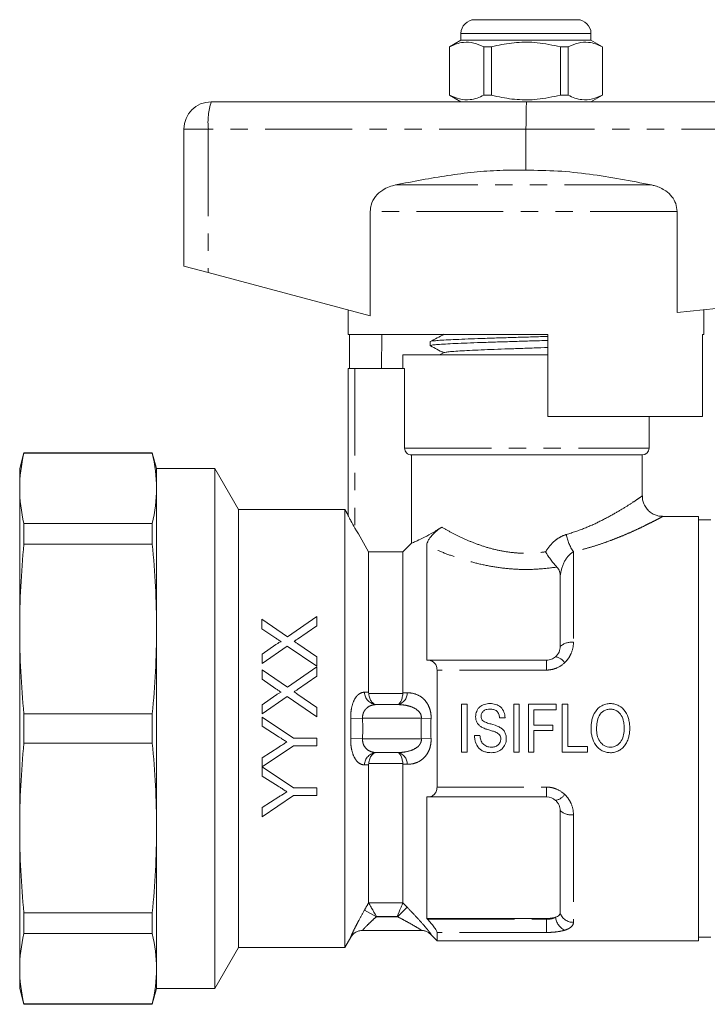
# Model space of a CAD drawing. Units: millimetres. Extents: x 158 to 249, y 91 to 256.
# Drawn here: x 158 to 209, y 184 to 256 of the extents above; entities that cross this region are included whole.
import ezdxf

# ---------------------------------------------------------------- set-up
doc = ezdxf.new("R2010")
doc.units = ezdxf.units.MM
doc.linetypes.add('PHANTOM', pattern=[12.7, 6.35, -1.27, 1.27, -1.27, 1.27, -1.27])

msp = doc.modelspace()

# ---------------------------------------------------------------- linework, layer by layer
at = {"color": 7, "linetype": 'Continuous', "lineweight": 15}
for p, q in [((191.559, 255.72), (195.309, 255.72)), ((195.309, 255.72), (199.059, 255.72)), ((190.559, 254.72), (190.559, 254.22)), ((200.059, 254.22), (200.059, 254.72)), ((190.559, 254.22), (189.709, 253.73)), ((200.059, 254.22), (190.559, 254.22)), ((200.909, 253.73), (200.059, 254.22)), ((189.709, 253.73), (189.709, 250.211)), ((189.718, 253.73), (189.709, 253.73)), ((189.718, 253.73), (189.718, 250.211)), ((192.787, 253.73), (192.24, 253.73)), ((192.24, 250.211), (192.24, 253.73)), ((192.787, 250.211), (192.787, 253.73)), ((197.831, 253.73), (197.831, 250.211)), ((198.379, 253.73), (197.831, 253.73)), ((198.379, 250.211), (198.379, 253.73)), ((200.909, 253.73), (200.9, 253.73)), ((200.9, 253.73), (200.9, 250.211)), ((200.909, 250.211), (200.909, 253.73)), ((172.309, 249.72), (195.359, 249.72)), ((189.709, 250.211), (190.559, 249.72)), ((189.718, 250.211), (189.709, 250.211)), ((192.787, 250.211), (192.24, 250.211)), ((195.359, 249.72), (238.309, 249.72)), ((198.379, 250.211), (197.831, 250.211)), ((200.059, 249.72), (200.909, 250.211)), ((200.909, 250.211), (200.9, 250.211)), ((170.309, 247.72), (170.309, 237.72)), ((195.309, 247.72), (195.309, 244.72)), ((183.923, 241.712), (183.923, 234.09)), ((206.352, 234.325), (206.352, 241.712)), ((170.309, 237.72), (172.095, 237.244)), ((206.352, 234.325), (238.425, 237.532)), ((172.095, 237.244), (183.923, 234.09)), ((182.309, 234.52), (182.309, 232.72)), ((208.309, 232.72), (208.309, 234.52)), ((196.909, 232.72), (182.309, 232.72)), ((182.408, 230.22), (182.408, 232.72)), ((184.78, 232.72), (184.738, 230.22)), ((196.909, 232.72), (196.909, 226.72)), ((208.211, 226.72), (208.211, 232.72)), ((208.309, 232.72), (208.211, 232.72)), ((188.309, 232.194), (188.309, 231.899)), ((186.309, 231.22), (186.309, 230.22)), ((186.309, 231.22), (195.309, 231.22)), ((189.323, 231.393), (188.993, 231.22)), ((195.309, 231.22), (196.909, 231.22)), ((196.253, 231.22), (196.909, 231.241)), ((182.309, 219.486), (182.309, 230.22)), ((182.809, 230.22), (182.309, 230.22)), ((182.809, 230.22), (186.435, 230.22)), ((186.435, 230.22), (186.435, 224.42)), ((208.211, 226.72), (196.909, 226.72)), ((204.309, 224.42), (204.309, 226.72)), ((158.618, 224.07), (158.309, 222.92)), ((168.001, 224.07), (158.618, 224.07)), ((158.618, 224.07), (158.618, 224.042)), ((168.001, 224.042), (158.618, 224.042)), ((168.309, 222.92), (168.001, 224.07)), ((168.001, 224.042), (168.001, 224.07)), ((203.809, 223.92), (186.943, 223.92)), ((186.943, 223.92), (186.943, 217.471)), ((203.809, 220.915), (203.809, 223.92)), ((158.309, 222.92), (158.309, 221.474)), ((172.577, 222.92), (168.309, 222.92)), ((168.309, 221.474), (168.309, 222.92)), ((174.309, 219.92), (172.577, 222.92)), ((172.577, 203.92), (172.577, 222.92)), ((158.309, 221.474), (158.309, 211.191)), ((168.309, 211.191), (168.309, 221.474)), ((182.077, 219.92), (174.309, 219.92)), ((174.309, 203.92), (174.309, 219.92)), ((182.309, 219.519), (182.077, 219.92)), ((182.077, 203.92), (182.077, 219.92)), ((158.618, 218.906), (158.618, 217.391)), ((158.618, 218.906), (168.001, 218.906)), ((168.001, 217.391), (168.001, 218.906)), ((207.909, 219.42), (205.278, 219.42)), ((207.909, 203.92), (207.909, 219.42)), ((208.809, 219.17), (207.909, 219.17)), ((168.001, 217.391), (158.618, 217.391)), ((183.809, 206.569), (183.809, 216.834)), ((183.809, 216.834), (186.309, 216.834)), ((186.309, 206.529), (186.309, 216.834)), ((188.059, 208.92), (188.059, 217.28)), ((197.809, 215.034), (197.809, 209.92)), ((176.016, 211.908), (176.016, 211.219)), ((177.871, 210.635), (176.016, 211.908)), ((180.016, 212.115), (177.871, 210.635)), ((180.016, 211.434), (180.016, 212.115)), ((158.309, 211.191), (158.309, 196.649)), ((168.309, 196.649), (168.309, 211.191)), ((176.016, 211.219), (177.03, 210.524)), ((178.603, 210.46), (180.016, 211.434)), ((180.017, 209.162), (178.64, 210.108)), ((177.03, 210.055), (176.017, 209.357)), ((176.018, 208.677), (177.865, 209.951)), ((177.865, 209.951), (180.018, 208.474)), ((176.017, 209.357), (176.018, 208.677)), ((180.018, 208.474), (180.017, 209.162)), ((188.116, 208.92), (188.059, 208.92)), ((188.116, 208.92), (196.809, 208.92)), ((176.018, 208.216), (176.018, 207.526)), ((177.872, 206.943), (176.018, 208.216)), ((180.018, 208.422), (177.872, 206.943)), ((180.018, 207.742), (180.018, 208.422)), ((188.809, 199.645), (188.809, 208.196)), ((176.018, 207.526), (177.032, 206.831)), ((178.605, 206.768), (180.018, 207.742)), ((177.031, 206.363), (176.019, 205.664)), ((176.019, 204.985), (177.866, 206.259)), ((177.866, 206.259), (180.019, 204.781)), ((180.019, 205.47), (178.642, 206.415)), ((176.019, 205.664), (176.019, 204.985)), ((180.019, 204.781), (180.019, 205.47)), ((184.374, 205.67), (185.917, 205.67)), ((190.999, 205.701), (190.595, 205.701)), ((190.595, 205.701), (190.595, 202.201)), ((190.999, 202.201), (190.999, 205.701)), ((194.813, 205.701), (194.409, 205.701)), ((194.409, 205.701), (194.409, 202.201)), ((194.813, 202.201), (194.813, 205.701)), ((197.506, 205.701), (195.486, 205.701)), ((195.486, 205.701), (195.486, 202.201)), ((195.89, 204.175), (195.89, 205.297)), ((195.89, 205.297), (197.506, 205.297)), ((197.506, 205.297), (197.506, 205.701)), ((198.358, 205.701), (197.954, 205.701)), ((197.954, 205.701), (197.954, 202.201)), ((198.358, 202.605), (198.358, 205.701)), ((158.618, 204.992), (158.618, 202.849)), ((158.618, 204.992), (168.001, 204.992)), ((168.001, 202.849), (168.001, 204.992)), ((176.019, 204.761), (176.02, 204.094)), ((178.325, 203.224), (176.019, 204.761)), ((193.377, 204.714), (193.781, 204.714)), ((172.577, 184.92), (172.577, 203.92)), ((174.309, 187.92), (174.309, 203.92)), ((176.02, 204.094), (177.197, 203.349)), ((182.077, 187.92), (182.077, 203.92)), ((197.281, 204.175), (195.89, 204.175)), ((195.89, 202.201), (195.89, 203.771)), ((195.89, 203.771), (197.281, 203.771)), ((197.281, 203.771), (197.281, 204.175)), ((207.909, 188.42), (207.909, 203.92)), ((180.02, 203.225), (178.325, 203.224)), ((180.02, 202.66), (180.02, 203.225)), ((191.941, 203.412), (191.538, 203.412)), ((168.001, 202.849), (158.618, 202.849)), ((176.021, 201.13), (178.325, 202.66)), ((177.243, 202.564), (176.021, 201.788)), ((178.325, 202.66), (180.02, 202.66)), ((190.595, 202.201), (190.999, 202.201)), ((194.409, 202.201), (194.813, 202.201)), ((195.486, 202.201), (195.89, 202.201)), ((197.954, 202.201), (199.794, 202.201)), ((199.794, 202.605), (198.358, 202.605)), ((199.794, 202.201), (199.794, 202.605)), ((176.021, 201.788), (176.021, 201.13)), ((185.917, 202.17), (184.374, 202.17)), ((176.021, 201.12), (176.021, 200.453)), ((178.327, 199.583), (176.021, 201.12)), ((183.809, 191.193), (183.809, 201.272)), ((186.309, 191.185), (186.309, 201.312)), ((176.021, 200.453), (177.199, 199.708)), ((180.022, 199.583), (178.327, 199.583)), ((180.022, 199.019), (180.022, 199.583)), ((176.022, 197.479), (178.327, 199.019)), ((177.245, 198.923), (176.022, 198.147)), ((178.327, 199.019), (180.022, 199.019)), ((188.059, 198.92), (188.116, 198.92)), ((188.059, 190.044), (188.059, 198.92)), ((196.809, 198.92), (188.116, 198.92)), ((176.022, 198.147), (176.022, 197.479)), ((197.809, 197.92), (197.809, 190.446)), ((158.309, 196.649), (158.309, 186.367)), ((168.309, 186.367), (168.309, 196.649)), ((158.618, 190.45), (168.001, 190.45)), ((158.618, 190.45), (158.618, 188.935)), ((168.001, 188.935), (168.001, 190.45)), ((188.116, 189.983), (188.059, 190.044)), ((188.059, 190.044), (196.809, 190.044)), ((168.001, 188.935), (158.618, 188.935)), ((182.077, 187.92), (182.51, 188.67)), ((187.663, 189.17), (183.366, 189.17)), ((188.352, 188.878), (188.809, 188.42)), ((188.809, 188.42), (188.809, 189.022)), ((207.909, 188.67), (208.809, 188.67)), ((172.577, 184.92), (174.309, 187.92)), ((174.309, 187.92), (182.077, 187.92)), ((188.809, 188.42), (207.909, 188.42)), ((158.309, 186.367), (158.309, 184.92)), ((168.309, 184.92), (168.309, 186.367)), ((158.309, 184.92), (158.618, 183.77)), ((168.001, 183.77), (168.309, 184.92)), ((168.309, 184.92), (172.577, 184.92)), ((158.618, 183.799), (168.001, 183.799)), ((158.618, 183.799), (158.618, 183.77)), ((158.618, 183.77), (168.001, 183.77)), ((168.001, 183.77), (168.001, 183.799))]:
    msp.add_line(p, q, dxfattribs=at)
at = {"color": 8, "linetype": 'PHANTOM', "lineweight": 0}
for p, q in [((195.309, 254.72), (190.559, 254.72)), ((200.059, 254.72), (195.309, 254.72)), ((172.095, 247.72), (170.309, 247.72)), ((172.095, 247.72), (172.095, 237.244)), ((195.309, 247.72), (172.095, 247.72)), ((238.425, 247.72), (195.309, 247.72)), ((204.48, 243.644), (185.784, 243.644)), ((206.352, 241.712), (183.923, 241.712)), ((182.809, 230.22), (182.809, 218.576)), ((186.435, 224.42), (204.309, 224.42)), ((198.778, 216.848), (198.778, 210.226)), ((196.809, 208.92), (196.809, 208.196)), ((196.809, 208.196), (188.809, 208.196)), ((183.815, 206.474), (186.307, 206.474)), ((183.366, 204.67), (182.5, 204.647)), ((187.663, 204.67), (183.366, 204.67)), ((188.37, 204.637), (187.663, 204.67)), ((183.366, 203.17), (182.5, 203.194)), ((183.366, 203.17), (187.663, 203.17)), ((188.37, 203.204), (187.663, 203.17)), ((186.307, 201.367), (183.815, 201.367)), ((188.809, 199.645), (196.809, 199.645)), ((196.809, 199.645), (196.809, 198.92)), ((198.778, 197.615), (198.778, 189.761)), ((183.815, 191.174), (186.307, 191.174)), ((186.625, 190.864), (185.917, 190.17)), ((184.374, 190.17), (183.508, 190.661)), ((184.387, 190.193), (184.374, 190.17)), ((184.374, 190.17), (185.917, 190.17)), ((185.895, 190.193), (184.387, 190.193)), ((185.917, 190.17), (185.895, 190.193)), ((188.116, 189.983), (196.809, 189.983)), ((196.809, 189.983), (196.809, 190.044)), ((196.809, 189.983), (196.809, 189.022)), ((188.37, 188.877), (188.353, 188.878)), ((196.809, 189.022), (188.809, 189.022))]:
    msp.add_line(p, q, dxfattribs=at)
at = {"color": 7, "linetype": 'Continuous', "lineweight": 15}
for centre, radius, start, end in [((191.559, 254.72), 1, 90, 180), ((199.059, 254.72), 1, 0, 90), ((172.309, 247.72), 2, 90, 180), ((203.809, 224.42), 0.5, 270, 0), ((183.376, 188.171), 1, 90.8397, 150.07839), ((187.645, 188.17), 1, 44.99659, 87.79643)]:
    msp.add_arc(centre, radius, start, end, dxfattribs=at)
at = {"color": 8, "linetype": 'PHANTOM', "lineweight": 0}
for centre, radius, start, end in [((176.926, 248.215), 4.856, 161.93426, 185.84256), ((201.408, 218.675), 3.203, 190.36942, 214.7899), ((198.637, 208.982), 1.251, 83.55659, 131.42167), ((197.292, 208.184), 1.002, 33.04587, 79.73046), ((184.434, 206.595), 0.927, 181.42211, 266.25026), ((185.777, 206.506), 0.848, 279.51181, 1.71945), ((184.434, 201.246), 0.927, 93.74974, 178.57789), ((185.777, 201.335), 0.848, 358.28055, 80.48819), ((197.292, 199.657), 1.002, 280.26954, 326.95413), ((198.637, 198.859), 1.251, 228.57833, 276.44341), ((198.651, 190.252), 1.186, 185.59833, 244.06154), ((198.75, 190.748), 0.988, 197.81727, 271.61518), ((183.366, 188.171), 1, 90.00408, 150.05206), ((187.663, 188.172), 0.998, 44.89496, 89.99437)]:
    msp.add_arc(centre, radius, start, end, dxfattribs=at)
at = {"color": 7, "linetype": 'Continuous', "lineweight": 15}
msp.add_ellipse((195.359, 247.72), major_axis=(0, 2), ratio=0.024762, start_param=0, end_param=1.570796, dxfattribs=at)
for points, knots in [([(192.24, 253.73), (191.995, 253.84), (191.5, 254.065), (190.818, 254.1), (190.221, 253.967), (189.886, 253.809), (189.718, 253.73)], [0, 0, 0, 0, 0.2947, 0.596246, 0.797057, 1, 1, 1, 1]), ([(192.787, 253.73), (192.918, 253.762), (193.52, 253.913), (194.629, 254.088), (196.206, 254.089), (197.263, 253.855), (197.831, 253.73)], [0, 0, 0, 0, 0.07896, 0.365173, 0.658395, 1, 1, 1, 1]), ([(198.379, 253.73), (198.623, 253.84), (199.119, 254.065), (199.801, 254.1), (200.398, 253.967), (200.732, 253.809), (200.9, 253.73)], [0, 0, 0, 0, 0.2947, 0.596246, 0.797057, 1, 1, 1, 1]), ([(189.718, 250.211), (189.963, 250.1), (190.458, 249.876), (191.141, 249.841), (191.738, 249.974), (192.072, 250.132), (192.24, 250.211)], [0, 0, 0, 0, 0.2947, 0.596246, 0.797057, 1, 1, 1, 1]), ([(197.831, 250.211), (197.263, 250.086), (196.218, 249.855), (194.642, 249.851), (193.532, 250.025), (192.918, 250.179), (192.787, 250.211)], [0, 0, 0, 0, 0.341603, 0.627469, 0.921041, 1, 1, 1, 1]), ([(200.9, 250.211), (200.656, 250.1), (200.16, 249.876), (199.478, 249.841), (198.881, 249.974), (198.547, 250.132), (198.379, 250.211)], [0, 0, 0, 0, 0.2947, 0.596246, 0.797057, 1, 1, 1, 1]), ([(195.309, 244.72), (194.675, 244.726), (193.407, 244.736), (191.501, 244.59), (189.598, 244.346), (187.69, 244.025), (186.422, 243.772), (185.784, 243.644)], [0, 0, 0, 0, 0.197936, 0.395902, 0.596328, 0.79679, 1, 1, 1, 1]), ([(204.48, 243.644), (203.727, 243.793), (202.222, 244.092), (199.94, 244.447), (197.634, 244.697), (196.084, 244.713), (195.309, 244.72)], [0, 0, 0, 0, 0.24882, 0.497593, 0.748845, 1, 1, 1, 1]), ([(185.784, 243.644), (185.622, 243.603), (185.294, 243.52), (184.779, 243.258), (184.288, 242.831), (183.97, 242.262), (183.937, 241.868), (183.923, 241.712)], [0, 0, 0, 0, 0.172622, 0.35084, 0.594172, 0.839018, 1, 1, 1, 1]), ([(206.352, 241.712), (206.332, 241.906), (206.291, 242.293), (205.983, 242.813), (205.477, 243.285), (204.936, 243.539), (204.567, 243.624), (204.48, 243.644)], [0, 0, 0, 0, 0.199043, 0.397672, 0.60787, 0.907847, 1, 1, 1, 1]), ([(189.323, 232.729), (189.153, 232.64), (188.813, 232.463), (188.473, 232.285), (188.303, 232.197)], [0, 0, 0, 0, 0.499911, 1, 1, 1, 1]), ([(188.33, 232.206), (188.329, 232.207), (188.323, 232.221), (188.498, 232.245), (188.867, 232.282), (189.435, 232.317), (190.171, 232.354), (191.046, 232.389), (192.051, 232.425), (193.139, 232.461), (194.3, 232.497), (195.474, 232.533), (196.361, 232.559), (196.821, 232.574), (196.909, 232.577)], [0, 0, 0, 0, 0.009399, 0.107576, 0.202985, 0.301162, 0.396572, 0.494748, 0.590157, 0.688334, 0.783743, 0.88192, 0.977329, 1, 1, 1, 1]), ([(196.909, 232.283), (196.709, 232.276), (196.121, 232.258), (195.119, 232.228), (193.937, 232.192), (192.803, 232.156), (191.73, 232.12), (190.768, 232.084), (189.927, 232.048), (189.247, 232.013), (188.728, 231.976), (188.42, 231.941), (188.287, 231.915), (188.318, 231.901), (188.322, 231.899)], [0, 0, 0, 0, 0.049213, 0.144196, 0.236502, 0.331485, 0.423791, 0.518774, 0.61108, 0.706063, 0.798369, 0.893352, 0.985658, 1, 1, 1, 1]), ([(188.341, 231.877), (188.495, 231.797), (188.813, 231.631), (189.131, 231.465), (189.296, 231.378)], [0, 0, 0, 0, 0.481778, 1, 1, 1, 1]), ([(189.332, 231.393), (189.365, 231.404), (189.436, 231.428), (189.777, 231.465), (190.293, 231.504), (190.974, 231.542), (191.796, 231.58), (192.73, 231.619), (193.748, 231.657), (194.816, 231.695), (195.887, 231.733), (196.574, 231.758), (196.909, 231.77)], [0, 0, 0, 0, 0.091347, 0.192785, 0.294268, 0.39575, 0.497188, 0.598705, 0.700111, 0.801647, 0.903039, 1, 1, 1, 1]), ([(186.943, 223.92), (186.81, 223.92), (186.679, 223.974), (186.491, 224.157), (186.435, 224.287), (186.435, 224.42)], [0, 0, 0, 0, 0.5, 0.5, 1, 1, 1, 1]), ([(205.279, 219.429), (205.218, 219.429), (205.06, 219.43), (204.805, 219.499), (204.521, 219.63), (204.261, 219.831), (204.041, 220.094), (203.891, 220.399), (203.816, 220.681), (203.816, 220.852), (203.816, 220.915)], [0, 0, 0, 0, 0.078352, 0.203959, 0.339307, 0.481121, 0.62572, 0.779664, 0.918311, 1, 1, 1, 1]), ([(182.809, 218.576), (182.706, 218.756), (182.607, 218.932), (182.465, 219.189), (182.419, 219.272), (182.362, 219.38), (182.344, 219.413), (182.318, 219.465), (182.309, 219.483), (182.309, 219.486)], [0, 0, 0, 0, 0.5, 0.5, 0.75, 0.75, 0.875, 0.875, 1, 1, 1, 1]), ([(186.943, 217.471), (187.094, 217.53), (187.366, 217.638), (187.941, 217.923), (188.155, 218.036), (188.624, 218.304), (188.879, 218.46), (189.149, 218.638)], [0, 0, 0, 0, 0.5, 0.5, 0.75, 0.75, 1, 1, 1, 1]), ([(188.059, 217.28), (188.059, 217.321), (188.064, 217.364), (188.084, 217.459), (188.1, 217.511), (188.148, 217.624), (188.18, 217.686), (188.263, 217.82), (188.316, 217.892), (188.434, 218.035), (188.501, 218.107), (188.635, 218.239), (188.704, 218.3), (188.902, 218.467), (189.029, 218.558), (189.149, 218.638)], [0, 0, 0, 0, 0.125, 0.125, 0.25, 0.25, 0.375, 0.375, 0.5, 0.5, 0.625, 0.625, 0.75, 0.75, 1, 1, 1, 1]), ([(186.309, 216.834), (186.354, 216.879), (186.399, 216.924), (186.444, 216.97), (186.611, 217.137), (186.777, 217.304), (186.943, 217.471)], [0.0039158269, 0.0039158269, 0.0039158269, 0.0039158269, 0.0041074745, 0.0041074745, 0.0041074745, 0.004814464, 0.004814464, 0.004814464, 0.004814464]), ([(197.569, 215.726), (197.503, 215.791), (197.434, 215.865), (197.293, 216.029), (197.219, 216.12), (197.077, 216.311), (197.006, 216.412), (196.868, 216.622), (196.802, 216.731), (196.74, 216.839)], [0, 0, 0, 0, 0.25, 0.25, 0.5, 0.5, 0.75, 0.75, 1, 1, 1, 1]), ([(197.809, 215.034), (197.809, 215.159), (197.797, 215.281), (197.727, 215.515), (197.669, 215.628), (197.569, 215.726)], [0, 0, 0, 0, 0.5, 0.5, 1, 1, 1, 1]), ([(177.03, 210.524), (177.094, 210.48), (177.157, 210.437), (177.221, 210.393), (177.252, 210.371), (177.284, 210.35), (177.316, 210.328), (177.348, 210.306), (177.379, 210.284), (177.411, 210.263)], [0, 0, 0, 0, 0.0002379223, 0.0002379223, 0.0002379223, 0.0003568868, 0.0003568868, 0.0003568868, 0.0004758523, 0.0004758523, 0.0004758523, 0.0004758523]), ([(177.411, 210.263), (177.374, 210.262), (177.34, 210.245), (177.274, 210.212), (177.243, 210.193), (177.15, 210.137), (177.09, 210.096), (177.03, 210.055)], [0, 0, 0, 0, 0.25, 0.25, 0.5, 0.5, 1, 1, 1, 1]), ([(178.365, 210.296), (178.385, 210.31), (178.405, 210.323), (178.425, 210.337), (178.455, 210.357), (178.485, 210.378), (178.514, 210.398), (178.544, 210.419), (178.574, 210.44), (178.603, 210.46)], [0, 0, 0, 0, 0.0000745284, 0.0000745284, 0.0000745284, 0.0001863231, 0.0001863231, 0.0001863231, 0.0002981203, 0.0002981203, 0.0002981203, 0.0002981203]), ([(178.64, 210.108), (178.617, 210.123), (178.594, 210.139), (178.571, 210.155), (178.537, 210.178), (178.502, 210.201), (178.468, 210.225), (178.434, 210.249), (178.4, 210.272), (178.365, 210.296)], [0, 0, 0, 0, 0.0000856762, 0.0000856762, 0.0000856762, 0.0002141921, 0.0002141921, 0.0002141921, 0.0003427112, 0.0003427112, 0.0003427112, 0.0003427112]), ([(197.471, 209.17), (197.58, 209.267), (197.666, 209.386), (197.78, 209.643), (197.809, 209.782), (197.809, 209.92)], [0, 0, 0, 0, 0.5, 0.5, 1, 1, 1, 1]), ([(188.809, 208.196), (188.809, 208.318), (188.786, 208.43), (188.706, 208.619), (188.649, 208.696), (188.518, 208.813), (188.443, 208.855), (188.286, 208.908), (188.203, 208.92), (188.116, 208.92)], [0, 0, 0, 0, 0.25, 0.25, 0.5, 0.5, 0.75, 0.75, 1, 1, 1, 1]), ([(196.809, 208.92), (196.935, 208.92), (197.058, 208.944), (197.283, 209.032), (197.385, 209.095), (197.471, 209.17)], [0, 0, 0, 0, 0.5, 0.5, 1, 1, 1, 1]), ([(177.413, 206.57), (177.376, 206.57), (177.342, 206.553), (177.277, 206.52), (177.246, 206.502), (177.152, 206.445), (177.092, 206.404), (177.031, 206.363)], [0, 0, 0, 0, 0.25, 0.25, 0.5, 0.5, 1, 1, 1, 1]), ([(177.032, 206.831), (177.095, 206.788), (177.159, 206.744), (177.222, 206.701), (177.254, 206.679), (177.286, 206.657), (177.318, 206.636), (177.349, 206.614), (177.381, 206.592), (177.413, 206.57)], [0, 0, 0, 0, 0.0002319569, 0.0002319569, 0.0002319569, 0.0003479376, 0.0003479376, 0.0003479376, 0.0004639191, 0.0004639191, 0.0004639191, 0.0004639191]), ([(178.367, 206.604), (178.387, 206.617), (178.407, 206.631), (178.427, 206.645), (178.456, 206.665), (178.486, 206.686), (178.516, 206.706), (178.546, 206.727), (178.575, 206.747), (178.605, 206.768)], [0, 0, 0, 0, 0.0000726495, 0.0000726495, 0.0000726495, 0.0001816251, 0.0001816251, 0.0001816251, 0.0002906026, 0.0002906026, 0.0002906026, 0.0002906026]), ([(178.642, 206.415), (178.619, 206.431), (178.596, 206.447), (178.573, 206.462), (178.55, 206.478), (178.527, 206.493), (178.504, 206.509), (178.458, 206.541), (178.413, 206.572), (178.367, 206.604)], [0, 0, 0, 0, 0.0000836461, 0.0000836461, 0.0000836461, 0.0001672926, 0.0001672926, 0.0001672926, 0.0003345813, 0.0003345813, 0.0003345813, 0.0003345813]), ([(183.815, 206.474), (183.829, 206.351), (183.856, 206.237), (183.931, 206.035), (183.978, 205.949), (184.134, 205.741), (184.262, 205.67), (184.387, 205.67)], [0, 0, 0, 0, 0.25, 0.25, 0.5, 0.5, 1, 1, 1, 1]), ([(186.307, 206.474), (186.297, 206.356), (186.279, 206.245), (186.227, 206.045), (186.194, 205.958), (186.081, 205.745), (185.988, 205.67), (185.895, 205.67)], [0, 0, 0, 0, 0.25, 0.25, 0.5, 0.5, 1, 1, 1, 1]), ([(192.669, 205.746), (192.603, 205.743), (192.537, 205.741), (192.406, 205.723), (192.342, 205.708), (192.151, 205.647), (192.03, 205.586), (191.881, 205.455), (191.837, 205.406), (191.761, 205.297), (191.73, 205.237), (191.679, 205.116), (191.659, 205.052), (191.633, 204.921), (191.63, 204.854), (191.627, 204.787)], [0, 0, 0, 0, 0.125, 0.125, 0.25, 0.25, 0.5, 0.5, 0.625, 0.625, 0.75, 0.75, 0.875, 0.875, 1, 1, 1, 1]), ([(192.031, 204.819), (192.032, 204.899), (192.048, 204.977), (192.118, 205.118), (192.17, 205.18), (192.296, 205.273), (192.371, 205.302), (192.526, 205.336), (192.605, 205.341), (192.685, 205.342)], [0, 0, 0, 0, 0.25, 0.25, 0.5, 0.5, 0.75, 0.75, 1, 1, 1, 1]), ([(193.781, 204.714), (193.777, 204.785), (193.772, 204.856), (193.744, 204.994), (193.724, 205.062), (193.645, 205.261), (193.566, 205.383), (193.356, 205.574), (193.227, 205.641), (193.024, 205.706), (192.954, 205.722), (192.812, 205.741), (192.741, 205.744), (192.669, 205.746)], [0, 0, 0, 0, 0.125, 0.125, 0.25, 0.25, 0.5, 0.5, 0.75, 0.75, 0.875, 0.875, 1, 1, 1, 1]), ([(192.685, 205.342), (192.773, 205.34), (192.86, 205.334), (193.029, 205.287), (193.111, 205.247), (193.24, 205.128), (193.288, 205.052), (193.352, 204.889), (193.368, 204.801), (193.377, 204.714)], [0, 0, 0, 0, 0.25, 0.25, 0.5, 0.5, 0.75, 0.75, 1, 1, 1, 1]), ([(201.479, 205.746), (201.424, 205.744), (201.369, 205.743), (201.262, 205.731), (201.208, 205.721), (201.05, 205.684), (200.946, 205.645), (200.662, 205.489), (200.502, 205.333), (200.259, 204.969), (200.179, 204.763), (200.105, 204.445), (200.089, 204.338), (200.068, 204.122), (200.065, 204.013), (200.063, 203.904)], [0, 0, 0, 0, 0.0625, 0.0625, 0.125, 0.125, 0.25, 0.25, 0.5, 0.5, 0.75, 0.75, 0.875, 0.875, 1, 1, 1, 1]), ([(200.467, 203.899), (200.469, 204.065), (200.477, 204.23), (200.532, 204.556), (200.578, 204.718), (200.743, 205.007), (200.867, 205.126), (201.078, 205.256), (201.154, 205.287), (201.274, 205.32), (201.315, 205.329), (201.398, 205.34), (201.439, 205.341), (201.481, 205.342)], [0, 0, 0, 0, 0.25, 0.25, 0.5, 0.5, 0.75, 0.75, 0.875, 0.875, 0.9375, 0.9375, 1, 1, 1, 1]), ([(202.89, 203.945), (202.889, 204.052), (202.885, 204.159), (202.86, 204.369), (202.843, 204.474), (202.766, 204.783), (202.684, 204.985), (202.443, 205.339), (202.283, 205.487), (202.001, 205.644), (201.902, 205.682), (201.747, 205.721), (201.694, 205.73), (201.587, 205.743), (201.533, 205.745), (201.479, 205.746)], [0, 0, 0, 0, 0.125, 0.125, 0.25, 0.25, 0.5, 0.5, 0.75, 0.75, 0.875, 0.875, 0.9375, 0.9375, 1, 1, 1, 1]), ([(201.481, 205.342), (201.521, 205.341), (201.562, 205.339), (201.641, 205.329), (201.68, 205.321), (201.797, 205.289), (201.871, 205.256), (202.076, 205.131), (202.19, 205.011), (202.354, 204.735), (202.407, 204.582), (202.457, 204.347), (202.469, 204.268), (202.483, 204.109), (202.485, 204.029), (202.486, 203.949)], [0, 0, 0, 0, 0.0625, 0.0625, 0.125, 0.125, 0.25, 0.25, 0.5, 0.5, 0.75, 0.75, 0.875, 0.875, 1, 1, 1, 1]), ([(191.627, 204.787), (191.63, 204.711), (191.635, 204.635), (191.671, 204.488), (191.7, 204.415), (191.775, 204.283), (191.823, 204.222), (191.933, 204.116), (191.996, 204.072), (192.061, 204.031)], [0, 0, 0, 0, 0.25, 0.25, 0.5, 0.5, 0.75, 0.75, 1, 1, 1, 1]), ([(192.142, 204.51), (192.124, 204.532), (192.106, 204.554), (192.077, 204.602), (192.066, 204.628), (192.039, 204.707), (192.033, 204.763), (192.031, 204.819)], [0, 0, 0, 0, 0.25, 0.25, 0.5, 0.5, 1, 1, 1, 1]), ([(193.351, 204.04), (193.155, 204.136), (192.945, 204.195), (192.631, 204.284), (192.526, 204.314), (192.323, 204.391), (192.221, 204.434), (192.142, 204.51)], [0, 0, 0, 0, 0.5, 0.5, 0.75, 0.75, 1, 1, 1, 1]), ([(192.061, 204.031), (192.143, 203.983), (192.229, 203.945), (192.407, 203.879), (192.497, 203.85), (192.679, 203.795), (192.769, 203.768), (192.95, 203.712), (193.04, 203.683), (193.127, 203.643)], [0, 0, 0, 0, 0.25, 0.25, 0.5, 0.5, 0.75, 0.75, 1, 1, 1, 1]), ([(193.127, 203.643), (193.173, 203.62), (193.219, 203.597), (193.303, 203.537), (193.342, 203.502), (193.405, 203.42), (193.429, 203.373), (193.46, 203.275), (193.465, 203.223), (193.467, 203.17)], [0, 0, 0, 0, 0.25, 0.25, 0.5, 0.5, 0.75, 0.75, 1, 1, 1, 1]), ([(193.871, 203.194), (193.868, 203.282), (193.862, 203.369), (193.819, 203.537), (193.785, 203.62), (193.694, 203.769), (193.635, 203.836), (193.504, 203.951), (193.428, 203.997), (193.351, 204.04)], [0, 0, 0, 0, 0.25, 0.25, 0.5, 0.5, 0.75, 0.75, 1, 1, 1, 1]), ([(200.063, 203.904), (200.065, 203.799), (200.07, 203.695), (200.098, 203.488), (200.118, 203.387), (200.204, 203.085), (200.285, 202.889), (200.53, 202.548), (200.685, 202.404), (200.964, 202.255), (201.061, 202.217), (201.264, 202.167), (201.371, 202.158), (201.477, 202.156)], [0, 0, 0, 0, 0.125, 0.125, 0.25, 0.25, 0.5, 0.5, 0.75, 0.75, 0.875, 0.875, 1, 1, 1, 1]), ([(201.475, 202.56), (201.396, 202.562), (201.318, 202.569), (201.167, 202.608), (201.093, 202.638), (200.893, 202.756), (200.78, 202.87), (200.608, 203.132), (200.55, 203.279), (200.498, 203.509), (200.486, 203.587), (200.47, 203.742), (200.468, 203.82), (200.467, 203.899)], [0, 0, 0, 0, 0.125, 0.125, 0.25, 0.25, 0.5, 0.5, 0.75, 0.75, 0.875, 0.875, 1, 1, 1, 1]), ([(202.486, 203.949), (202.484, 203.788), (202.475, 203.629), (202.41, 203.318), (202.357, 203.162), (202.189, 202.888), (202.076, 202.768), (201.868, 202.641), (201.793, 202.61), (201.638, 202.569), (201.556, 202.562), (201.475, 202.56)], [0, 0, 0, 0, 0.25, 0.25, 0.5, 0.5, 0.75, 0.75, 0.875, 0.875, 1, 1, 1, 1]), ([(201.477, 202.156), (201.53, 202.157), (201.584, 202.159), (201.689, 202.172), (201.741, 202.181), (201.895, 202.219), (201.996, 202.26), (202.184, 202.359), (202.272, 202.419), (202.432, 202.562), (202.5, 202.643), (202.62, 202.818), (202.671, 202.913), (202.755, 203.108), (202.788, 203.208), (202.841, 203.414), (202.861, 203.52), (202.885, 203.732), (202.889, 203.838), (202.89, 203.945)], [0, 0, 0, 0, 0.0625, 0.0625, 0.125, 0.125, 0.25, 0.25, 0.375, 0.375, 0.5, 0.5, 0.625, 0.625, 0.75, 0.75, 0.875, 0.875, 1, 1, 1, 1]), ([(177.197, 203.349), (177.25, 203.315), (177.304, 203.282), (177.357, 203.248), (177.438, 203.197), (177.518, 203.146), (177.598, 203.095), (177.678, 203.044), (177.758, 202.993), (177.838, 202.942)], [0, 0, 0, 0, 0.0001898955, 0.0001898955, 0.0001898955, 0.0004747475, 0.0004747475, 0.0004747475, 0.0007596086, 0.0007596086, 0.0007596086, 0.0007596086]), ([(177.838, 202.942), (177.788, 202.911), (177.739, 202.88), (177.689, 202.848), (177.615, 202.801), (177.54, 202.753), (177.466, 202.706), (177.392, 202.659), (177.317, 202.611), (177.243, 202.564)], [0, 0, 0, 0, 0.0001764621, 0.0001764621, 0.0001764621, 0.0004411644, 0.0004411644, 0.0004411644, 0.000705873, 0.000705873, 0.000705873, 0.000705873]), ([(191.538, 203.412), (191.541, 203.329), (191.546, 203.246), (191.574, 203.083), (191.594, 203.003), (191.675, 202.768), (191.757, 202.618), (191.929, 202.434), (191.993, 202.381), (192.133, 202.292), (192.211, 202.256), (192.369, 202.203), (192.452, 202.183), (192.619, 202.161), (192.703, 202.157), (192.787, 202.156)], [0, 0, 0, 0, 0.125, 0.125, 0.25, 0.25, 0.5, 0.5, 0.625, 0.625, 0.75, 0.75, 0.875, 0.875, 1, 1, 1, 1]), ([(192.77, 202.56), (192.715, 202.562), (192.659, 202.564), (192.551, 202.583), (192.497, 202.598), (192.341, 202.66), (192.245, 202.721), (192.092, 202.88), (192.038, 202.981), (191.97, 203.191), (191.953, 203.301), (191.941, 203.412)], [0, 0, 0, 0, 0.125, 0.125, 0.25, 0.25, 0.5, 0.5, 0.75, 0.75, 1, 1, 1, 1]), ([(193.467, 203.17), (193.465, 203.127), (193.463, 203.084), (193.444, 203), (193.43, 202.959), (193.394, 202.88), (193.373, 202.843), (193.321, 202.774), (193.29, 202.742), (193.19, 202.66), (193.11, 202.619), (192.986, 202.583), (192.944, 202.574), (192.857, 202.562), (192.814, 202.561), (192.77, 202.56)], [0, 0, 0, 0, 0.125, 0.125, 0.25, 0.25, 0.375, 0.375, 0.5, 0.5, 0.75, 0.75, 0.875, 0.875, 1, 1, 1, 1]), ([(192.787, 202.156), (192.857, 202.158), (192.927, 202.161), (193.064, 202.183), (193.131, 202.2), (193.329, 202.269), (193.453, 202.341), (193.659, 202.535), (193.737, 202.654), (193.817, 202.848), (193.837, 202.915), (193.865, 203.053), (193.869, 203.124), (193.871, 203.194)], [0, 0, 0, 0, 0.125, 0.125, 0.25, 0.25, 0.5, 0.5, 0.75, 0.75, 0.875, 0.875, 1, 1, 1, 1]), ([(183.815, 201.367), (183.829, 201.49), (183.856, 201.604), (183.931, 201.806), (183.978, 201.892), (184.134, 202.1), (184.262, 202.17), (184.387, 202.17)], [0, 0, 0, 0, 0.25, 0.25, 0.5, 0.5, 1, 1, 1, 1]), ([(186.307, 201.367), (186.297, 201.485), (186.279, 201.596), (186.227, 201.796), (186.194, 201.883), (186.081, 202.096), (185.988, 202.17), (185.895, 202.17)], [0, 0, 0, 0, 0.25, 0.25, 0.5, 0.5, 1, 1, 1, 1]), ([(177.199, 199.708), (177.252, 199.674), (177.306, 199.64), (177.359, 199.607), (177.439, 199.556), (177.52, 199.505), (177.6, 199.454), (177.68, 199.403), (177.76, 199.352), (177.84, 199.301)], [0, 0, 0, 0, 0.0001920629, 0.0001920629, 0.0001920629, 0.0004801691, 0.0004801691, 0.0004801691, 0.0007682874, 0.0007682874, 0.0007682874, 0.0007682874]), ([(188.116, 198.92), (188.203, 198.92), (188.285, 198.933), (188.443, 198.986), (188.518, 199.028), (188.649, 199.145), (188.706, 199.221), (188.786, 199.41), (188.809, 199.523), (188.809, 199.645)], [0, 0, 0, 0, 0.25, 0.25, 0.5, 0.5, 0.75, 0.75, 1, 1, 1, 1]), ([(177.84, 199.301), (177.79, 199.27), (177.74, 199.239), (177.691, 199.207), (177.616, 199.16), (177.542, 199.112), (177.467, 199.065), (177.393, 199.018), (177.319, 198.97), (177.245, 198.923)], [0, 0, 0, 0, 0.0001788273, 0.0001788273, 0.0001788273, 0.0004470811, 0.0004470811, 0.0004470811, 0.0007153435, 0.0007153435, 0.0007153435, 0.0007153435]), ([(197.809, 197.92), (197.809, 198.059), (197.781, 198.197), (197.695, 198.391), (197.659, 198.452), (197.575, 198.568), (197.525, 198.622), (197.471, 198.67)], [0, 0, 0, 0, 0.5, 0.5, 0.75, 0.75, 1, 1, 1, 1]), ([(183.815, 191.174), (183.829, 191.149), (183.856, 191.102), (183.931, 190.975), (183.978, 190.895), (184.134, 190.626), (184.262, 190.408), (184.387, 190.193)], [0, 0, 0, 0, 0.25, 0.25, 0.5, 0.5, 1, 1, 1, 1]), ([(186.307, 191.174), (186.297, 191.15), (186.279, 191.106), (186.227, 190.982), (186.194, 190.904), (186.081, 190.636), (185.988, 190.413), (185.895, 190.193)], [0, 0, 0, 0, 0.25, 0.25, 0.5, 0.5, 1, 1, 1, 1]), ([(188.809, 189.022), (188.809, 189.057), (188.786, 189.115), (188.706, 189.258), (188.649, 189.343), (188.518, 189.52), (188.443, 189.614), (188.286, 189.799), (188.203, 189.892), (188.116, 189.983)], [0, 0, 0, 0, 0.25, 0.25, 0.5, 0.5, 0.75, 0.75, 1, 1, 1, 1]), ([(196.809, 190.044), (196.932, 190.044), (197.053, 190.052), (197.279, 190.083), (197.382, 190.107), (197.471, 190.136)], [0, 0, 0, 0, 0.5, 0.5, 1, 1, 1, 1]), ([(197.471, 190.136), (197.58, 190.173), (197.666, 190.22), (197.78, 190.325), (197.809, 190.384), (197.809, 190.446)], [0, 0, 0, 0, 0.5, 0.5, 1, 1, 1, 1]), ([(188.353, 188.878), (188.353, 188.878), (188.352, 188.878), (188.352, 188.878), (188.352, 188.878)], [0, 0, 0, 0, 0.881491, 1, 1, 1, 1])]:
    msp.add_open_spline(points, degree=3, knots=knots, dxfattribs=at)
for points in [[(158.309, 221.474), (158.309, 222.33), (158.418, 223.186), (158.618, 224.042)], [(168.309, 221.474), (168.309, 222.33), (168.201, 223.186), (168.001, 224.042)], [(158.618, 218.906), (158.418, 219.762), (158.309, 220.618), (158.309, 221.474)], [(168.001, 218.906), (168.201, 219.762), (168.309, 220.618), (168.309, 221.474)], [(182.809, 218.576), (183.143, 217.995), (183.476, 217.415), (183.809, 216.834)], [(158.309, 211.191), (158.309, 213.258), (158.418, 215.324), (158.618, 217.391)], [(168.309, 211.191), (168.309, 213.258), (168.201, 215.324), (168.001, 217.391)], [(158.618, 204.992), (158.418, 207.059), (158.309, 209.125), (158.309, 211.191)], [(168.001, 204.992), (168.201, 207.059), (168.309, 209.125), (168.309, 211.191)], [(183.809, 206.569), (183.809, 206.537), (183.811, 206.505), (183.815, 206.474)], [(186.307, 206.474), (186.309, 206.492), (186.309, 206.51), (186.309, 206.529)], [(158.309, 196.649), (158.309, 198.716), (158.418, 200.782), (158.618, 202.849)], [(168.309, 196.649), (168.309, 198.716), (168.201, 200.782), (168.001, 202.849)], [(183.815, 201.367), (183.811, 201.336), (183.809, 201.304), (183.809, 201.272)], [(186.309, 201.312), (186.309, 201.331), (186.309, 201.349), (186.307, 201.367)], [(197.471, 198.67), (197.298, 198.822), (197.06, 198.92), (196.809, 198.92)], [(158.618, 190.45), (158.418, 192.517), (158.309, 194.583), (158.309, 196.649)], [(168.001, 190.45), (168.201, 192.517), (168.309, 194.583), (168.309, 196.649)], [(183.809, 191.193), (183.809, 191.186), (183.811, 191.18), (183.815, 191.174)], [(186.307, 191.174), (186.309, 191.177), (186.309, 191.181), (186.309, 191.185)], [(158.309, 186.367), (158.309, 187.223), (158.418, 188.079), (158.618, 188.935)], [(168.309, 186.367), (168.309, 187.223), (168.201, 188.079), (168.001, 188.935)], [(158.618, 183.799), (158.418, 184.655), (158.309, 185.511), (158.309, 186.367)], [(168.001, 183.799), (168.201, 184.655), (168.309, 185.511), (168.309, 186.367)]]:
    msp.add_open_spline(points, degree=3, dxfattribs=at)
at = {"color": 8, "linetype": 'PHANTOM', "lineweight": 0}
for points, knots in [([(198.257, 218.099), (198.713, 218.247), (199.624, 218.544), (200.806, 219.1), (201.834, 219.655), (202.685, 220.172), (203.334, 220.594), (203.7, 220.845), (203.838, 220.94), (203.804, 220.916), (203.801, 220.915)], [0, 0, 0, 0, 0.143832, 0.287814, 0.431633, 0.575376, 0.720653, 0.865744, 0.991477, 1, 1, 1, 1]), ([(205.278, 219.404), (205.284, 219.407), (205.295, 219.413), (205.171, 219.346), (204.997, 219.254), (204.744, 219.122), (204.421, 218.957), (204.137, 218.816), (203.826, 218.665), (203.488, 218.504), (202.965, 218.265), (202.385, 218.015), (201.754, 217.761), (201.078, 217.51), (200.357, 217.269), (199.592, 217.041), (199.05, 216.913), (198.778, 216.848)], [0, 0, 0, 0, 0.068393, 0.131433, 0.197922, 0.265104, 0.334345, 0.404233, 0.416939, 0.487405, 0.558408, 0.630973, 0.704032, 0.776787, 0.850011, 0.924733, 1, 1, 1, 1]), ([(189.149, 218.638), (189.381, 218.503), (189.626, 218.367), (190.14, 218.097), (190.408, 217.964), (190.967, 217.707), (191.259, 217.583), (191.869, 217.349), (192.189, 217.24), (192.848, 217.047), (193.189, 216.964), (193.881, 216.833), (194.232, 216.785), (194.942, 216.73), (195.304, 216.722), (196.028, 216.75), (196.386, 216.785), (196.74, 216.839)], [0, 0, 0, 0, 0.125, 0.125, 0.25, 0.25, 0.375, 0.375, 0.5, 0.5, 0.625, 0.625, 0.75, 0.75, 0.875, 0.875, 1, 1, 1, 1]), ([(196.74, 216.839), (196.918, 217.135), (197.136, 217.402), (197.522, 217.731), (197.661, 217.829), (197.949, 217.989), (198.1, 218.054), (198.257, 218.099)], [0, 0, 0, 0, 0.5, 0.5, 0.75, 0.75, 1, 1, 1, 1]), ([(197.569, 215.726), (197.145, 215.66), (196.716, 215.61), (195.849, 215.551), (195.407, 215.54), (194.535, 215.561), (194.103, 215.592), (193.248, 215.69), (192.822, 215.758), (191.992, 215.925), (191.585, 216.024), (190.801, 216.241), (190.425, 216.36), (189.7, 216.609), (189.352, 216.74), (188.683, 217.008), (188.362, 217.145), (188.059, 217.28)], [0, 0, 0, 0, 0.125, 0.125, 0.25, 0.25, 0.375, 0.375, 0.5, 0.5, 0.625, 0.625, 0.75, 0.75, 0.875, 0.875, 1, 1, 1, 1]), ([(198.778, 216.848), (198.492, 216.688), (198.26, 216.406), (197.941, 215.76), (197.852, 215.4), (197.809, 215.034)], [0, 0, 0, 0, 0.5, 0.5, 1, 1, 1, 1]), ([(198.778, 210.226), (198.778, 209.954), (198.723, 209.681), (198.56, 209.297), (198.491, 209.171), (198.33, 208.939), (198.238, 208.831), (198.132, 208.731)], [0, 0, 0, 0, 0.5, 0.5, 0.75, 0.75, 1, 1, 1, 1]), ([(198.132, 208.731), (197.957, 208.565), (197.751, 208.431), (197.414, 208.292), (197.295, 208.256), (197.055, 208.209), (196.933, 208.196), (196.809, 208.196)], [0, 0, 0, 0, 0.5, 0.5, 0.75, 0.75, 1, 1, 1, 1]), ([(183.508, 206.572), (183.372, 206.574), (183.242, 206.535), (183.057, 206.409), (182.999, 206.356), (182.889, 206.229), (182.836, 206.154), (182.694, 205.898), (182.616, 205.682), (182.541, 205.317), (182.522, 205.186), (182.5, 204.92), (182.496, 204.785), (182.5, 204.647)], [0, 0, 0, 0, 0.25, 0.25, 0.375, 0.375, 0.5, 0.5, 0.75, 0.75, 0.875, 0.875, 1, 1, 1, 1]), ([(188.37, 204.637), (188.378, 204.79), (188.369, 204.939), (188.319, 205.229), (188.279, 205.367), (188.175, 205.618), (188.111, 205.733), (187.968, 205.936), (187.888, 206.025), (187.632, 206.258), (187.443, 206.365), (187.043, 206.503), (186.837, 206.534), (186.625, 206.532)], [0, 0, 0, 0, 0.125, 0.125, 0.25, 0.25, 0.375, 0.375, 0.5, 0.5, 0.75, 0.75, 1, 1, 1, 1]), ([(183.366, 204.67), (183.362, 204.752), (183.367, 204.831), (183.397, 204.986), (183.421, 205.059), (183.482, 205.191), (183.52, 205.251), (183.603, 205.357), (183.649, 205.403), (183.797, 205.525), (183.906, 205.581), (184.135, 205.654), (184.253, 205.67), (184.374, 205.67)], [0, 0, 0, 0, 0.125, 0.125, 0.25, 0.25, 0.375, 0.375, 0.5, 0.5, 0.75, 0.75, 1, 1, 1, 1]), ([(185.917, 205.67), (186.1, 205.67), (186.281, 205.658), (186.638, 205.601), (186.814, 205.557), (187.149, 205.423), (187.311, 205.335), (187.512, 205.136), (187.572, 205.059), (187.653, 204.877), (187.673, 204.774), (187.663, 204.67)], [0, 0, 0, 0, 0.25, 0.25, 0.5, 0.5, 0.75, 0.75, 0.875, 0.875, 1, 1, 1, 1]), ([(182.5, 203.194), (182.496, 203.056), (182.5, 202.917), (182.522, 202.651), (182.541, 202.523), (182.618, 202.153), (182.694, 201.943), (182.886, 201.599), (182.996, 201.474), (183.242, 201.306), (183.372, 201.267), (183.508, 201.269)], [0, 0, 0, 0, 0.125, 0.125, 0.25, 0.25, 0.5, 0.5, 0.75, 0.75, 1, 1, 1, 1]), ([(184.374, 202.17), (184.253, 202.17), (184.135, 202.187), (183.907, 202.26), (183.798, 202.315), (183.602, 202.476), (183.514, 202.581), (183.421, 202.781), (183.397, 202.854), (183.367, 203.008), (183.362, 203.089), (183.366, 203.17)], [0, 0, 0, 0, 0.25, 0.25, 0.5, 0.5, 0.75, 0.75, 0.875, 0.875, 1, 1, 1, 1]), ([(187.663, 203.17), (187.673, 203.067), (187.653, 202.962), (187.571, 202.782), (187.512, 202.705), (187.311, 202.507), (187.149, 202.418), (186.814, 202.284), (186.638, 202.24), (186.281, 202.183), (186.1, 202.17), (185.917, 202.17)], [0, 0, 0, 0, 0.125, 0.125, 0.25, 0.25, 0.5, 0.5, 0.75, 0.75, 1, 1, 1, 1]), ([(186.625, 201.309), (186.837, 201.307), (187.043, 201.338), (187.443, 201.476), (187.632, 201.583), (187.888, 201.815), (187.968, 201.905), (188.111, 202.107), (188.175, 202.222), (188.279, 202.474), (188.319, 202.612), (188.369, 202.902), (188.378, 203.051), (188.37, 203.204)], [0, 0, 0, 0, 0.25, 0.25, 0.5, 0.5, 0.625, 0.625, 0.75, 0.75, 0.875, 0.875, 1, 1, 1, 1]), ([(196.809, 199.645), (196.933, 199.645), (197.055, 199.632), (197.294, 199.585), (197.413, 199.549), (197.752, 199.41), (197.956, 199.276), (198.132, 199.11)], [0, 0, 0, 0, 0.25, 0.25, 0.5, 0.5, 1, 1, 1, 1]), ([(198.132, 199.11), (198.238, 199.01), (198.33, 198.902), (198.491, 198.67), (198.56, 198.544), (198.723, 198.16), (198.778, 197.887), (198.778, 197.615)], [0, 0, 0, 0, 0.25, 0.25, 0.5, 0.5, 1, 1, 1, 1]), ([(188.37, 188.877), (188.378, 188.876), (188.369, 188.895), (188.319, 188.967), (188.279, 189.02), (188.175, 189.151), (188.111, 189.23), (187.968, 189.4), (187.888, 189.494), (187.632, 189.788), (187.443, 189.999), (187.043, 190.431), (186.837, 190.648), (186.625, 190.864)], [0, 0, 0, 0, 0.125, 0.125, 0.25, 0.25, 0.375, 0.375, 0.5, 0.5, 0.75, 0.75, 1, 1, 1, 1]), ([(183.508, 190.661), (183.372, 190.421), (183.242, 190.183), (183.057, 189.836), (182.999, 189.724), (182.889, 189.51), (182.836, 189.405), (182.694, 189.118), (182.616, 188.955), (182.541, 188.787), (182.522, 188.743), (182.5, 188.685), (182.496, 188.67), (182.5, 188.67)], [0, 0, 0, 0, 0.25, 0.25, 0.375, 0.375, 0.5, 0.5, 0.75, 0.75, 0.875, 0.875, 1, 1, 1, 1]), ([(183.366, 189.17), (183.362, 189.17), (183.367, 189.18), (183.397, 189.218), (183.421, 189.246), (183.482, 189.313), (183.52, 189.353), (183.603, 189.44), (183.649, 189.487), (183.797, 189.635), (183.906, 189.741), (184.135, 189.956), (184.253, 190.064), (184.374, 190.17)], [0, 0, 0, 0, 0.125, 0.125, 0.25, 0.25, 0.375, 0.375, 0.5, 0.5, 0.75, 0.75, 1, 1, 1, 1]), ([(185.917, 190.17), (186.1, 190.077), (186.281, 189.983), (186.638, 189.791), (186.814, 189.693), (187.149, 189.502), (187.311, 189.407), (187.512, 189.282), (187.572, 189.244), (187.653, 189.187), (187.673, 189.17), (187.663, 189.17)], [0, 0, 0, 0, 0.25, 0.25, 0.5, 0.5, 0.75, 0.75, 0.875, 0.875, 1, 1, 1, 1]), ([(196.809, 189.983), (196.935, 189.983), (197.058, 189.997), (197.283, 190.049), (197.385, 190.087), (197.471, 190.136)], [0, 0, 0, 0, 0.5, 0.5, 1, 1, 1, 1]), ([(198.778, 189.761), (198.778, 189.64), (198.723, 189.528), (198.56, 189.382), (198.491, 189.336), (198.33, 189.255), (198.238, 189.218), (198.132, 189.186)], [0, 0, 0, 0, 0.5, 0.5, 0.75, 0.75, 1, 1, 1, 1]), ([(182.51, 188.67), (182.51, 188.67), (182.514, 188.671), (182.507, 188.67), (182.5, 188.67)], [0, 0, 0, 0, 0.007179, 1, 1, 1, 1]), ([(198.132, 189.186), (197.957, 189.132), (197.751, 189.091), (197.414, 189.05), (197.295, 189.039), (197.055, 189.025), (196.933, 189.022), (196.809, 189.022)], [0, 0, 0, 0, 0.5, 0.5, 0.75, 0.75, 1, 1, 1, 1])]:
    msp.add_open_spline(points, degree=3, knots=knots, dxfattribs=at)
for points in [[(183.508, 206.572), (183.608, 206.571), (183.709, 206.57), (183.809, 206.569)], [(186.309, 206.529), (186.414, 206.53), (186.519, 206.531), (186.625, 206.532)], [(182.5, 203.194), (182.514, 203.678), (182.514, 204.163), (182.5, 204.647)], [(183.366, 204.67), (183.38, 204.171), (183.38, 203.67), (183.366, 203.17)], [(187.663, 203.17), (187.639, 203.67), (187.639, 204.171), (187.663, 204.67)], [(188.37, 204.637), (188.346, 204.16), (188.346, 203.681), (188.37, 203.204)], [(183.809, 201.272), (183.709, 201.271), (183.608, 201.27), (183.508, 201.269)], [(186.625, 201.309), (186.519, 201.31), (186.414, 201.311), (186.309, 201.312)], [(183.508, 190.661), (183.608, 190.838), (183.709, 191.016), (183.809, 191.193)], [(186.309, 191.185), (186.414, 191.078), (186.519, 190.971), (186.625, 190.864)]]:
    msp.add_open_spline(points, degree=3, dxfattribs=at)

doc.saveas('drawing.dxf')
